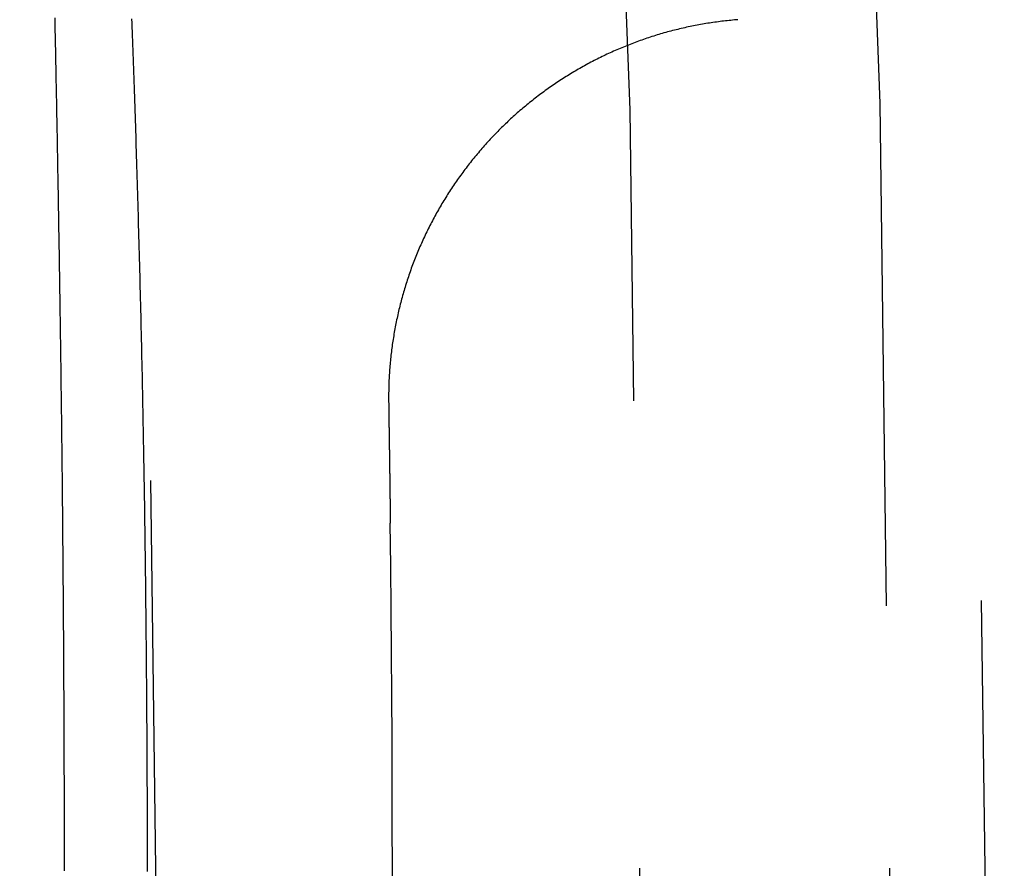
# Model space of a CAD drawing. Extents: x -78 to 78, y -178 to 220.
# Drawn here: x 61 to 63, y -100 to -98 of the extents above; entities that cross this region are included whole.
import ezdxf

# ---------------------------------------------------------------- set-up
doc = ezdxf.new("R2010")
doc.units = 0
doc.header["$LTSCALE"] = 10
doc.linetypes.add('VERDECKT', pattern=[0.375, 0.25, -0.125])
doc.layers.get('0').update_dxf_attribs({"linetype": 'CONTINUOUS'})
doc.layers.add('STEMPEL', color=3, linetype='CONTINUOUS')

# ---------------------------------------------------------------- blocks, each defined once
blk = doc.blocks.new('A$C17671548')
at = {"color": 1}
for points in [[(60.808, -0.0051, 0), (60.808, 0.0051, 0), (60.808, 0.0154, 0), (60.808, 0.0257, 0), (60.808, 0.036, 0), (60.808, 0.0463, 0), (60.808, 0.0566, 0), (60.808, 0.0669, 0), (60.808, 0.0773, 0), (60.808, 0.0876, 0), (60.8079, 0.098, 0), (60.8079, 0.1084, 0), (60.8079, 0.1188, 0), (60.8079, 0.1292, 0), (60.8079, 0.1396, 0), (60.8079, 0.15, 0), (60.8078, 0.1604, 0), (60.8078, 0.1709, 0), (60.8078, 0.1813, 0), (60.8078, 0.1918, 0), (60.8077, 0.2023, 0), (60.8077, 0.2127, 0), (60.8077, 0.2232, 0), (60.8076, 0.2337, 0), (60.8076, 0.2442, 0), (60.8076, 0.2547, 0), (60.8075, 0.2652, 0), (60.8075, 0.2757, 0), (60.8074, 0.2862, 0), (60.8074, 0.2968, 0), (60.8074, 0.3073, 0), (60.8073, 0.3178, 0), (60.8073, 0.3283, 0), (60.8072, 0.3389, 0), (60.8072, 0.3494, 0), (60.8071, 0.36, 0), (60.8071, 0.3705, 0), (60.807, 0.3811, 0), (60.807, 0.3916, 0), (60.8069, 0.4022, 0), (60.8069, 0.4127, 0), (60.8068, 0.4233, 0), (60.8068, 0.4338, 0), (60.8067, 0.4443, 0), (60.8066, 0.4549, 0), (60.8066, 0.4654, 0), (60.8065, 0.476, 0), (60.8064, 0.4865, 0), (60.8064, 0.4971, 0), (60.8063, 0.5076, 0), (60.8062, 0.5181, 0), (60.8062, 0.5287, 0), (60.8061, 0.5392, 0), (60.806, 0.5497, 0), (60.8059, 0.5603, 0), (60.8059, 0.5708, 0), (60.8058, 0.5813, 0), (60.8057, 0.5918, 0), (60.8056, 0.6023, 0), (60.8056, 0.6128, 0), (60.8055, 0.6233, 0), (60.8054, 0.6337, 0), (60.8053, 0.6442, 0), (60.8052, 0.6547, 0), (60.8051, 0.6651, 0), (60.805, 0.6756, 0), (60.8049, 0.686, 0), (60.8049, 0.6964, 0), (60.8048, 0.7068, 0), (60.8047, 0.7172, 0), (60.8046, 0.7276, 0), (60.8045, 0.738, 0), (60.8044, 0.7484, 0), (60.8043, 0.7588, 0), (60.8042, 0.7691, 0), (60.8041, 0.7795, 0), (60.804, 0.7898, 0), (60.8039, 0.8001, 0), (60.8038, 0.8104, 0), (60.8037, 0.8207, 0), (60.8036, 0.8309, 0), (60.8035, 0.8412, 0), (60.8033, 0.8514, 0), (60.8032, 0.8617, 0), (60.8031, 0.8719, 0), (60.803, 0.8821, 0), (60.8029, 0.8923, 0), (60.8028, 0.9024, 0), (60.8027, 0.9126, 0), (60.8025, 0.9227, 0), (60.8024, 0.9328, 0), (60.8023, 0.9429, 0), (60.8022, 0.953, 0), (60.8021, 0.963, 0), (60.8019, 0.9731, 0), (60.8018, 0.9831, 0), (60.8017, 0.9931, 0), (60.8016, 1.003, 0), (60.8014, 1.013, 0), (60.8013, 1.0229, 0), (60.8012, 1.0329, 0), (60.8011, 1.0427, 0), (60.8009, 1.0526, 0), (60.8008, 1.0625, 0), (60.8007, 1.0723, 0), (60.8005, 1.0821, 0), (60.8004, 1.0919, 0), (60.8003, 1.1016, 0), (60.8001, 1.1114, 0), (60.8, 1.1211, 0), (60.7998, 1.1308, 0), (60.7997, 1.1405, 0), (60.7996, 1.1501, 0), (60.7994, 1.1597, 0), (60.7993, 1.1693, 0), (60.7992, 1.1789, 0), (60.799, 1.1884, 0), (60.7989, 1.198, 0), (60.7987, 1.2075, 0), (60.7986, 1.2169, 0), (60.7984, 1.2264, 0), (60.7983, 1.2358, 0), (60.7981, 1.2452, 0), (60.798, 1.2546, 0), (60.7979, 1.2639, 0), (60.7977, 1.2732, 0), (60.7976, 1.2825, 0), (60.7974, 1.2918, 0), (60.7973, 1.301, 0), (60.7971, 1.3102, 0), (60.797, 1.3194, 0), (60.7968, 1.3285, 0), (60.7967, 1.3376, 0), (60.7965, 1.3467, 0), (60.7964, 1.3558, 0), (60.7962, 1.3648, 0), (60.7961, 1.3738, 0), (60.7959, 1.3828, 0), (60.7958, 1.3917, 0), (60.7956, 1.4006, 0), (60.7955, 1.4095, 0), (60.7953, 1.4184, 0), (60.7952, 1.4272, 0), (60.795, 1.436, 0), (60.7948, 1.4447, 0), (60.7947, 1.4534, 0), (60.7945, 1.4621, 0), (60.7944, 1.4708, 0), (60.7942, 1.4794, 0), (60.7941, 1.488, 0), (60.7939, 1.4966, 0), (60.7938, 1.5051, 0), (60.7936, 1.5136, 0), (60.7935, 1.522, 0), (60.7933, 1.5305, 0), (60.7932, 1.5388, 0), (60.793, 1.5472, 0), (60.7928, 1.5555, 0), (60.7927, 1.5638, 0), (60.7925, 1.572, 0), (60.7924, 1.5802, 0), (60.7922, 1.5884, 0), (60.7921, 1.5966, 0), (60.7919, 1.6047, 0), (60.7918, 1.6127, 0), (60.7916, 1.6208, 0), (60.7915, 1.6287, 0), (60.7913, 1.6367, 0), (60.7911, 1.6446, 0), (60.791, 1.6525, 0), (60.7908, 1.6603, 0), (60.7907, 1.6681, 0), (60.7905, 1.6759, 0), (60.7904, 1.6836, 0), (60.7902, 1.6913, 0), (60.7901, 1.699, 0), (60.7899, 1.7066, 0), (60.7898, 1.7141, 0), (60.7896, 1.7216, 0), (60.7895, 1.7291, 0), (60.7893, 1.7366, 0), (60.7892, 1.744, 0), (60.789, 1.7513, 0), (60.7889, 1.7587, 0), (60.7887, 1.7659, 0), (60.7886, 1.7732, 0), (60.7884, 1.7804, 0), (60.7883, 1.7876, 0), (60.7881, 1.7948, 0)], [(60.9496, 1.7931, 0), (60.9499, 1.784, 0), (60.9503, 1.7747, 0), (60.9506, 1.7655, 0), (60.951, 1.7562, 0), (60.9513, 1.7468, 0), (60.9517, 1.7373, 0), (60.952, 1.7278, 0), (60.9524, 1.7182, 0), (60.9527, 1.7086, 0), (60.9531, 1.6989, 0), (60.9534, 1.6891, 0), (60.9538, 1.6792, 0), (60.9541, 1.6693, 0), (60.9545, 1.6594, 0), (60.9548, 1.6493, 0), (60.9552, 1.6392, 0), (60.9555, 1.6291, 0), (60.9559, 1.6188, 0), (60.9562, 1.6086, 0), (60.9565, 1.5982, 0), (60.9569, 1.5878, 0), (60.9572, 1.5774, 0), (60.9576, 1.5669, 0), (60.9579, 1.5563, 0), (60.9583, 1.5456, 0), (60.9586, 1.535, 0), (60.959, 1.5242, 0), (60.9593, 1.5134, 0), (60.9596, 1.5025, 0), (60.96, 1.4916, 0), (60.9603, 1.4807, 0), (60.9606, 1.4696, 0), (60.961, 1.4586, 0), (60.9613, 1.4474, 0), (60.9616, 1.4362, 0), (60.962, 1.425, 0), (60.9623, 1.4137, 0), (60.9626, 1.4024, 0), (60.963, 1.391, 0), (60.9633, 1.3796, 0), (60.9636, 1.3681, 0), (60.9639, 1.3565, 0), (60.9643, 1.345, 0), (60.9646, 1.3333, 0), (60.9649, 1.3216, 0), (60.9652, 1.3099, 0), (60.9655, 1.2982, 0), (60.9658, 1.2863, 0), (60.9662, 1.2745, 0), (60.9665, 1.2626, 0), (60.9668, 1.2506, 0), (60.9671, 1.2386, 0), (60.9674, 1.2266, 0), (60.9677, 1.2145, 0), (60.968, 1.2024, 0), (60.9683, 1.1902, 0), (60.9686, 1.178, 0), (60.9689, 1.1658, 0), (60.9692, 1.1535, 0), (60.9695, 1.1412, 0), (60.9697, 1.1288, 0), (60.97, 1.1164, 0), (60.9703, 1.104, 0), (60.9706, 1.0915, 0), (60.9709, 1.079, 0), (60.9711, 1.0664, 0), (60.9714, 1.0539, 0), (60.9717, 1.0413, 0), (60.9719, 1.0286, 0), (60.9722, 1.0159, 0), (60.9725, 1.0032, 0), (60.9727, 0.9904, 0), (60.973, 0.9776, 0), (60.9732, 0.9648, 0), (60.9735, 0.952, 0), (60.9737, 0.9391, 0), (60.974, 0.9262, 0), (60.9742, 0.9132, 0), (60.9744, 0.9003, 0), (60.9747, 0.8873, 0), (60.9749, 0.8743, 0), (60.9751, 0.8612, 0), (60.9753, 0.8481, 0), (60.9756, 0.835, 0), (60.9758, 0.8219, 0), (60.976, 0.8088, 0), (60.9762, 0.7956, 0), (60.9764, 0.7824, 0), (60.9766, 0.7692, 0), (60.9768, 0.7559, 0), (60.977, 0.7427, 0), (60.9772, 0.7294, 0), (60.9774, 0.7161, 0), (60.9776, 0.7028, 0), (60.9778, 0.6895, 0), (60.9779, 0.6762, 0), (60.9781, 0.6628, 0), (60.9783, 0.6494, 0), (60.9785, 0.6361, 0), (60.9786, 0.6227, 0), (60.9788, 0.6093, 0), (60.979, 0.5958, 0), (60.9791, 0.5824, 0), (60.9793, 0.569, 0), (60.9794, 0.5555, 0), (60.9796, 0.5421, 0), (60.9797, 0.5286, 0), (60.9798, 0.5152, 0), (60.98, 0.5017, 0), (60.9801, 0.4882, 0), (60.9802, 0.4748, 0), (60.9804, 0.4613, 0), (60.9805, 0.4478, 0), (60.9806, 0.4343, 0), (60.9807, 0.4208, 0), (60.9808, 0.4073, 0), (60.981, 0.3938, 0), (60.9811, 0.3804, 0), (60.9812, 0.3669, 0), (60.9813, 0.3534, 0), (60.9814, 0.3399, 0), (60.9814, 0.3265, 0), (60.9815, 0.313, 0), (60.9816, 0.2995, 0), (60.9817, 0.2861, 0), (60.9818, 0.2726, 0), (60.9818, 0.2592, 0), (60.9819, 0.2458, 0), (60.982, 0.2324, 0), (60.982, 0.219, 0), (60.9821, 0.2056, 0), (60.9822, 0.1922, 0), (60.9822, 0.1788, 0), (60.9823, 0.1655, 0), (60.9823, 0.1521, 0), (60.9823, 0.1388, 0), (60.9824, 0.1255, 0), (60.9824, 0.1122, 0), (60.9824, 0.0989, 0), (60.9825, 0.0857, 0), (60.9825, 0.0724, 0), (60.9825, 0.0592, 0), (60.9825, 0.046, 0), (60.9825, 0.0328, 0), (60.9825, 0.0197, 0), (60.9825, 0.0066, 0), (60.9825, -0.0066, 0)], [(62.2293, 1.7911, 0), (62.2255, 1.7908, 0), (62.2218, 1.7905, 0), (62.218, 1.7901, 0), (62.2142, 1.7897, 0), (62.2104, 1.7894, 0), (62.2067, 1.789, 0), (62.2029, 1.7886, 0), (62.1991, 1.7881, 0), (62.1954, 1.7877, 0), (62.1916, 1.7872, 0), (62.1879, 1.7867, 0), (62.1841, 1.7862, 0), (62.1804, 1.7857, 0), (62.1766, 1.7852, 0), (62.1729, 1.7846, 0), (62.1691, 1.784, 0), (62.1654, 1.7835, 0), (62.1617, 1.7829, 0), (62.1579, 1.7822, 0), (62.1542, 1.7816, 0), (62.1505, 1.7809, 0), (62.1468, 1.7802, 0), (62.143, 1.7795, 0), (62.1393, 1.7788, 0), (62.1356, 1.7781, 0), (62.1319, 1.7773, 0), (62.1282, 1.7766, 0), (62.1245, 1.7758, 0), (62.1208, 1.775, 0), (62.1171, 1.7742, 0), (62.1135, 1.7733, 0), (62.1098, 1.7725, 0), (62.1061, 1.7716, 0), (62.1024, 1.7707, 0), (62.0988, 1.7698, 0), (62.0951, 1.7689, 0), (62.0914, 1.768, 0), (62.0878, 1.767, 0), (62.0841, 1.766, 0), (62.0805, 1.7651, 0), (62.0768, 1.764, 0), (62.0732, 1.763, 0), (62.0696, 1.762, 0), (62.0659, 1.7609, 0), (62.0623, 1.7598, 0), (62.0587, 1.7588, 0), (62.0551, 1.7576, 0), (62.0515, 1.7565, 0), (62.0479, 1.7554, 0), (62.0443, 1.7542, 0), (62.0407, 1.753, 0), (62.0371, 1.7518, 0), (62.0335, 1.7506, 0), (62.03, 1.7494, 0), (62.0264, 1.7481, 0), (62.0228, 1.7469, 0), (62.0193, 1.7456, 0), (62.0157, 1.7443, 0), (62.0122, 1.743, 0), (62.0086, 1.7416, 0), (62.0051, 1.7403, 0), (62.0016, 1.7389, 0), (61.998, 1.7375, 0), (61.9945, 1.7362, 0), (61.991, 1.7347, 0), (61.9875, 1.7333, 0), (61.984, 1.7319, 0), (61.9805, 1.7304, 0), (61.977, 1.7289, 0), (61.9736, 1.7274, 0), (61.9701, 1.7259, 0), (61.9666, 1.7244, 0), (61.9632, 1.7228, 0), (61.9597, 1.7212, 0), (61.9563, 1.7196, 0), (61.9528, 1.7181, 0), (61.9494, 1.7164, 0), (61.946, 1.7148, 0), (61.9426, 1.7132, 0), (61.9392, 1.7115, 0), (61.9358, 1.7098, 0), (61.9324, 1.7081, 0), (61.929, 1.7064, 0), (61.9256, 1.7047, 0), (61.9222, 1.7029, 0), (61.9189, 1.7012, 0), (61.9155, 1.6994, 0), (61.9122, 1.6976, 0), (61.9089, 1.6958, 0), (61.9056, 1.694, 0), (61.9023, 1.6922, 0), (61.899, 1.6903, 0), (61.8957, 1.6884, 0), (61.8924, 1.6865, 0), (61.8891, 1.6846, 0), (61.8859, 1.6827, 0), (61.8826, 1.6808, 0), (61.8794, 1.6789, 0), (61.8761, 1.6769, 0), (61.8729, 1.6749, 0), (61.8697, 1.6729, 0), (61.8665, 1.6709, 0), (61.8633, 1.6689, 0), (61.8601, 1.6669, 0), (61.8569, 1.6648, 0), (61.8537, 1.6628, 0), (61.8506, 1.6607, 0), (61.8474, 1.6586, 0), (61.8443, 1.6565, 0), (61.8412, 1.6544, 0), (61.8381, 1.6522, 0), (61.835, 1.6501, 0), (61.8319, 1.6479, 0), (61.8288, 1.6457, 0), (61.8257, 1.6435, 0), (61.8226, 1.6413, 0), (61.8196, 1.6391, 0), (61.8165, 1.6369, 0), (61.8135, 1.6346, 0), (61.8105, 1.6323, 0), (61.8075, 1.6301, 0), (61.8045, 1.6278, 0), (61.8015, 1.6255, 0), (61.7985, 1.6231, 0), (61.7955, 1.6208, 0), (61.7926, 1.6184, 0), (61.7896, 1.6161, 0), (61.7867, 1.6137, 0), (61.7838, 1.6113, 0), (61.7809, 1.6089, 0), (61.778, 1.6065, 0), (61.7751, 1.604, 0), (61.7722, 1.6016, 0), (61.7693, 1.5991, 0), (61.7665, 1.5966, 0), (61.7636, 1.5942, 0), (61.7608, 1.5917, 0), (61.758, 1.5891, 0), (61.7552, 1.5866, 0), (61.7524, 1.584, 0), (61.7496, 1.5815, 0), (61.7468, 1.5789, 0), (61.744, 1.5763, 0), (61.7413, 1.5737, 0), (61.7385, 1.5711, 0), (61.7358, 1.5685, 0), (61.7331, 1.5658, 0), (61.7304, 1.5632, 0), (61.7277, 1.5605, 0), (61.725, 1.5578, 0), (61.7224, 1.5552, 0), (61.7197, 1.5525, 0), (61.7171, 1.5497, 0), (61.7144, 1.547, 0), (61.7118, 1.5442, 0), (61.7092, 1.5415, 0), (61.7066, 1.5387, 0), (61.704, 1.5359, 0), (61.7015, 1.5332, 0), (61.6989, 1.5304, 0), (61.6964, 1.5275, 0), (61.6939, 1.5247, 0), (61.6914, 1.5219, 0), (61.6889, 1.519, 0), (61.6864, 1.5162, 0), (61.6839, 1.5133, 0), (61.6815, 1.5104, 0), (61.679, 1.5075, 0), (61.6766, 1.5046, 0), (61.6742, 1.5017, 0), (61.6718, 1.4988, 0), (61.6694, 1.4958, 0), (61.667, 1.4929, 0), (61.6647, 1.4899, 0), (61.6624, 1.4869, 0), (61.66, 1.484, 0), (61.6577, 1.481, 0), (61.6554, 1.478, 0), (61.6531, 1.475, 0), (61.6509, 1.4719, 0), (61.6486, 1.4689, 0), (61.6464, 1.4659, 0), (61.6442, 1.4628, 0), (61.642, 1.4597, 0), (61.6398, 1.4567, 0), (61.6376, 1.4536, 0), (61.6354, 1.4505, 0), (61.6333, 1.4474, 0), (61.6311, 1.4443, 0), (61.629, 1.4411, 0), (61.6269, 1.438, 0), (61.6248, 1.4349, 0), (61.6227, 1.4317, 0), (61.6207, 1.4285, 0), (61.6186, 1.4254, 0), (61.6166, 1.4222, 0), (61.6146, 1.419, 0), (61.6126, 1.4158, 0), (61.6106, 1.4126, 0), (61.6086, 1.4094, 0), (61.6067, 1.4061, 0), (61.6047, 1.4029, 0), (61.6028, 1.3996, 0), (61.6009, 1.3964, 0), (61.599, 1.3931, 0), (61.5971, 1.3898, 0), (61.5953, 1.3865, 0), (61.5934, 1.3833, 0), (61.5916, 1.38, 0), (61.5898, 1.3766, 0), (61.588, 1.3733, 0), (61.5862, 1.37, 0), (61.5844, 1.3666, 0), (61.5827, 1.3633, 0), (61.5809, 1.3599, 0), (61.5792, 1.3566, 0), (61.5775, 1.3532, 0), (61.5758, 1.3498, 0), (61.5741, 1.3464, 0), (61.5725, 1.3431, 0), (61.5708, 1.3396, 0), (61.5692, 1.3362, 0), (61.5676, 1.3328, 0), (61.566, 1.3294, 0), (61.5644, 1.3259, 0), (61.5628, 1.3225, 0), (61.5613, 1.319, 0), (61.5598, 1.3156, 0), (61.5582, 1.3121, 0), (61.5567, 1.3086, 0), (61.5553, 1.3051, 0), (61.5538, 1.3016, 0), (61.5523, 1.2981, 0), (61.5509, 1.2946, 0), (61.5495, 1.2911, 0), (61.5481, 1.2876, 0), (61.5467, 1.2841, 0), (61.5453, 1.2805, 0), (61.544, 1.277, 0), (61.5426, 1.2734, 0), (61.5413, 1.2699, 0), (61.54, 1.2663, 0), (61.5387, 1.2628, 0), (61.5375, 1.2592, 0), (61.5362, 1.2556, 0), (61.535, 1.252, 0), (61.5338, 1.2484, 0), (61.5326, 1.2449, 0), (61.5314, 1.2412, 0), (61.5302, 1.2376, 0), (61.5291, 1.2341, 0), (61.528, 1.2304, 0), (61.5268, 1.2268, 0), (61.5258, 1.2232, 0), (61.5247, 1.2196, 0), (61.5236, 1.216, 0), (61.5226, 1.2123, 0), (61.5216, 1.2087, 0), (61.5205, 1.205, 0), (61.5196, 1.2014, 0), (61.5186, 1.1977, 0), (61.5176, 1.1941, 0), (61.5167, 1.1904, 0), (61.5158, 1.1867, 0), (61.5149, 1.1831, 0), (61.514, 1.1794, 0), (61.5131, 1.1757, 0), (61.5123, 1.1721, 0), (61.5114, 1.1684, 0), (61.5106, 1.1647, 0), (61.5098, 1.161, 0), (61.509, 1.1573, 0), (61.5083, 1.1536, 0), (61.5075, 1.1499, 0), (61.5068, 1.1462, 0), (61.5061, 1.1425, 0), (61.5054, 1.1388, 0), (61.5047, 1.1351, 0), (61.504, 1.1314, 0), (61.5034, 1.1276, 0), (61.5028, 1.1239, 0), (61.5022, 1.1202, 0), (61.5016, 1.1164, 0), (61.501, 1.1127, 0), (61.5005, 1.109, 0), (61.4999, 1.1052, 0), (61.4994, 1.1015, 0), (61.4989, 1.0978, 0), (61.4984, 1.094, 0), (61.4979, 1.0903, 0), (61.4975, 1.0865, 0), (61.4971, 1.0828, 0), (61.4967, 1.079, 0), (61.4963, 1.0752, 0), (61.4959, 1.0715, 0), (61.4955, 1.0677, 0), (61.4952, 1.064, 0), (61.4949, 1.0602, 0), (61.4946, 1.0564, 0), (61.4943, 1.0527, 0), (61.494, 1.0489, 0), (61.4937, 1.0451, 0), (61.4935, 1.0413, 0), (61.4933, 1.0376, 0), (61.4931, 1.0338, 0), (61.4929, 1.03, 0), (61.4927, 1.0262, 0), (61.4926, 1.0224, 0), (61.4925, 1.0187, 0), (61.4924, 1.0149, 0), (61.4923, 1.0111, 0), (61.4922, 1.0073, 0), (61.4921, 1.0035, 0), (61.4921, 0.9997, 0), (61.4921, 0.9959, 0), (61.4921, 0.9921, 0), (61.4921, 0.9883, 0), (61.4921, 0.9846, 0), (61.4922, 0.9808, 0)], [(61.4922, 0.9808, 0), (61.4922, 0.98, 0), (61.4922, 0.9793, 0), (61.4922, 0.9786, 0), (61.4922, 0.9779, 0), (61.4922, 0.9772, 0), (61.4922, 0.9765, 0), (61.4923, 0.9757, 0), (61.4923, 0.975, 0), (61.4923, 0.9743, 0), (61.4923, 0.9736, 0), (61.4923, 0.9729, 0), (61.4923, 0.9721, 0), (61.4923, 0.9714, 0), (61.4923, 0.9707, 0), (61.4924, 0.97, 0), (61.4924, 0.9693, 0), (61.4924, 0.9686, 0), (61.4924, 0.9678, 0), (61.4924, 0.9671, 0), (61.4924, 0.9664, 0), (61.4924, 0.9657, 0), (61.4924, 0.965, 0), (61.4924, 0.9642, 0), (61.4925, 0.9635, 0), (61.4925, 0.9628, 0), (61.4925, 0.9621, 0), (61.4925, 0.9614, 0), (61.4925, 0.9607, 0), (61.4925, 0.9599, 0), (61.4925, 0.9592, 0), (61.4925, 0.9585, 0), (61.4925, 0.9578, 0), (61.4926, 0.9571, 0), (61.4926, 0.9564, 0), (61.4926, 0.9556, 0), (61.4926, 0.9549, 0), (61.4926, 0.9542, 0), (61.4926, 0.9535, 0), (61.4926, 0.9528, 0), (61.4926, 0.952, 0), (61.4926, 0.9513, 0), (61.4927, 0.9506, 0), (61.4927, 0.9499, 0), (61.4927, 0.9492, 0), (61.4927, 0.9485, 0), (61.4927, 0.9477, 0), (61.4927, 0.947, 0), (61.4927, 0.9463, 0), (61.4927, 0.9456, 0), (61.4927, 0.9449, 0), (61.4928, 0.9441, 0), (61.4928, 0.9434, 0), (61.4928, 0.9427, 0), (61.4928, 0.942, 0), (61.4928, 0.9413, 0), (61.4928, 0.9406, 0), (61.4928, 0.9398, 0), (61.4928, 0.9391, 0), (61.4928, 0.9384, 0), (61.4929, 0.9377, 0), (61.4929, 0.937, 0), (61.4929, 0.9362, 0), (61.4929, 0.9355, 0), (61.4929, 0.9348, 0), (61.4929, 0.9341, 0), (61.4929, 0.9334, 0), (61.4929, 0.9327, 0), (61.4929, 0.9319, 0), (61.4929, 0.9312, 0), (61.493, 0.9305, 0), (61.493, 0.9298, 0), (61.493, 0.9291, 0), (61.493, 0.9283, 0), (61.493, 0.9276, 0), (61.493, 0.9269, 0), (61.493, 0.9262, 0), (61.493, 0.9255, 0), (61.493, 0.9248, 0), (61.4931, 0.924, 0), (61.4931, 0.9233, 0), (61.4931, 0.9226, 0), (61.4931, 0.9219, 0), (61.4931, 0.9212, 0), (61.4931, 0.9204, 0), (61.4931, 0.9197, 0), (61.4931, 0.919, 0), (61.4931, 0.9183, 0), (61.4932, 0.9176, 0), (61.4932, 0.9169, 0), (61.4932, 0.9161, 0), (61.4932, 0.9154, 0), (61.4932, 0.9147, 0), (61.4932, 0.914, 0), (61.4932, 0.9133, 0), (61.4932, 0.9125, 0), (61.4932, 0.9118, 0), (61.4933, 0.9111, 0), (61.4933, 0.9104, 0), (61.4933, 0.9097, 0), (61.4933, 0.909, 0), (61.4933, 0.9082, 0), (61.4933, 0.9075, 0), (61.4933, 0.9068, 0), (61.4933, 0.9061, 0), (61.4933, 0.9054, 0), (61.4933, 0.9047, 0), (61.4934, 0.9039, 0), (61.4934, 0.9032, 0), (61.4934, 0.9025, 0), (61.4934, 0.9018, 0), (61.4934, 0.9011, 0), (61.4934, 0.9003, 0), (61.4934, 0.8996, 0), (61.4934, 0.8989, 0), (61.4934, 0.8982, 0), (61.4935, 0.8975, 0), (61.4935, 0.8968, 0), (61.4935, 0.896, 0), (61.4935, 0.8953, 0), (61.4935, 0.8946, 0), (61.4935, 0.8939, 0), (61.4935, 0.8932, 0), (61.4935, 0.8924, 0), (61.4935, 0.8917, 0), (61.4935, 0.891, 0), (61.4936, 0.8903, 0), (61.4936, 0.8896, 0), (61.4936, 0.8889, 0), (61.4936, 0.8881, 0), (61.4936, 0.8874, 0), (61.4936, 0.8867, 0), (61.4936, 0.886, 0), (61.4936, 0.8853, 0), (61.4936, 0.8845, 0), (61.4936, 0.8838, 0), (61.4937, 0.8831, 0), (61.4937, 0.8824, 0), (61.4937, 0.8817, 0), (61.4937, 0.881, 0), (61.4937, 0.8802, 0), (61.4937, 0.8795, 0), (61.4937, 0.8788, 0), (61.4937, 0.8781, 0), (61.4937, 0.8774, 0), (61.4938, 0.8766, 0), (61.4938, 0.8759, 0), (61.4938, 0.8752, 0), (61.4938, 0.8745, 0), (61.4938, 0.8738, 0), (61.4938, 0.8731, 0), (61.4938, 0.8723, 0), (61.4938, 0.8716, 0), (61.4938, 0.8709, 0), (61.4938, 0.8702, 0), (61.4939, 0.8695, 0), (61.4939, 0.8687, 0), (61.4939, 0.868, 0), (61.4939, 0.8673, 0), (61.4939, 0.8666, 0), (61.4939, 0.8659, 0), (61.4939, 0.8652, 0), (61.4939, 0.8644, 0), (61.4939, 0.8637, 0), (61.4939, 0.863, 0), (61.494, 0.8623, 0), (61.494, 0.8616, 0), (61.494, 0.8608, 0), (61.494, 0.8601, 0), (61.494, 0.8594, 0), (61.494, 0.8587, 0), (61.494, 0.858, 0), (61.494, 0.8573, 0), (61.494, 0.8565, 0), (61.494, 0.8558, 0), (61.4941, 0.8551, 0), (61.4941, 0.8544, 0), (61.4941, 0.8537, 0), (61.4941, 0.8529, 0), (61.4941, 0.8522, 0), (61.4941, 0.8515, 0), (61.4941, 0.8508, 0), (61.4941, 0.8501, 0), (61.4941, 0.8494, 0), (61.4941, 0.8486, 0), (61.4942, 0.8479, 0), (61.4942, 0.8472, 0), (61.4942, 0.8465, 0), (61.4942, 0.8458, 0), (61.4942, 0.845, 0), (61.4942, 0.8443, 0), (61.4942, 0.8436, 0), (61.4942, 0.8429, 0), (61.4942, 0.8422, 0), (61.4942, 0.8415, 0), (61.4943, 0.8407, 0), (61.4943, 0.84, 0), (61.4943, 0.8393, 0), (61.4943, 0.8386, 0), (61.4943, 0.8379, 0), (61.4943, 0.8372, 0), (61.4943, 0.8364, 0), (61.4943, 0.8357, 0), (61.4943, 0.835, 0), (61.4943, 0.8343, 0), (61.4944, 0.8336, 0), (61.4944, 0.8328, 0), (61.4944, 0.8321, 0), (61.4944, 0.8314, 0), (61.4944, 0.8307, 0), (61.4944, 0.83, 0), (61.4944, 0.8293, 0), (61.4944, 0.8285, 0), (61.4944, 0.8278, 0), (61.4944, 0.8271, 0), (61.4944, 0.8264, 0), (61.4945, 0.8257, 0), (61.4945, 0.8249, 0), (61.4945, 0.8242, 0), (61.4945, 0.8235, 0), (61.4945, 0.8228, 0), (61.4945, 0.8221, 0), (61.4945, 0.8214, 0), (61.4945, 0.8206, 0), (61.4945, 0.8199, 0), (61.4945, 0.8192, 0), (61.4946, 0.8185, 0), (61.4946, 0.8178, 0), (61.4946, 0.817, 0), (61.4946, 0.8163, 0), (61.4946, 0.8156, 0), (61.4946, 0.8149, 0), (61.4946, 0.8142, 0), (61.4946, 0.8135, 0), (61.4946, 0.8127, 0), (61.4946, 0.812, 0), (61.4946, 0.8113, 0), (61.4947, 0.8106, 0), (61.4947, 0.8099, 0), (61.4947, 0.8091, 0), (61.4947, 0.8084, 0), (61.4947, 0.8077, 0), (61.4947, 0.807, 0), (61.4947, 0.8063, 0), (61.4947, 0.8056, 0), (61.4947, 0.8048, 0), (61.4947, 0.8041, 0), (61.4948, 0.8034, 0), (61.4948, 0.8027, 0), (61.4948, 0.802, 0), (61.4948, 0.8012, 0), (61.4948, 0.8005, 0), (61.4948, 0.7998, 0), (61.4948, 0.7991, 0), (61.4948, 0.7984, 0), (61.4948, 0.7977, 0), (61.4948, 0.7969, 0), (61.4948, 0.7962, 0), (61.4949, 0.7955, 0), (61.4949, 0.7948, 0), (61.4949, 0.7941, 0), (61.4949, 0.7933, 0), (61.4949, 0.7926, 0), (61.4949, 0.7919, 0), (61.4949, 0.7912, 0), (61.4949, 0.7905, 0), (61.4949, 0.7898, 0), (61.4949, 0.789, 0), (61.4949, 0.7883, 0), (61.495, 0.7876, 0), (61.495, 0.7869, 0), (61.495, 0.7862, 0), (61.495, 0.7854, 0), (61.495, 0.7847, 0), (61.495, 0.784, 0), (61.495, 0.7833, 0), (61.495, 0.7826, 0), (61.495, 0.7819, 0), (61.495, 0.7811, 0), (61.495, 0.7804, 0), (61.4951, 0.7797, 0), (61.4951, 0.779, 0), (61.4951, 0.7783, 0), (61.4951, 0.7775, 0), (61.4951, 0.7768, 0), (61.4951, 0.7761, 0), (61.4951, 0.7754, 0), (61.4951, 0.7747, 0), (61.4951, 0.774, 0), (61.4951, 0.7732, 0), (61.4951, 0.7725, 0), (61.4952, 0.7718, 0), (61.4952, 0.7711, 0), (61.4952, 0.7704, 0), (61.4952, 0.7696, 0), (61.4952, 0.7689, 0), (61.4952, 0.7682, 0), (61.4952, 0.7675, 0), (61.4952, 0.7668, 0), (61.4952, 0.7661, 0), (61.4952, 0.7653, 0), (61.4952, 0.7646, 0), (61.4953, 0.7639, 0), (61.4953, 0.7632, 0), (61.4953, 0.7625, 0), (61.4953, 0.7617, 0), (61.4953, 0.761, 0), (61.4953, 0.7603, 0), (61.4953, 0.7596, 0), (61.4953, 0.7589, 0), (61.4953, 0.7582, 0), (61.4953, 0.7574, 0), (61.4953, 0.7567, 0), (61.4954, 0.756, 0), (61.4954, 0.7553, 0), (61.4954, 0.7546, 0), (61.4954, 0.7538, 0), (61.4954, 0.7531, 0), (61.4954, 0.7524, 0), (61.4954, 0.7517, 0), (61.4954, 0.751, 0), (61.4954, 0.7503, 0), (61.4954, 0.7495, 0), (61.4954, 0.7488, 0), (61.4954, 0.7481, 0), (61.4955, 0.7474, 0), (61.4955, 0.7467, 0), (61.4955, 0.7459, 0), (61.4955, 0.7452, 0), (61.4955, 0.7445, 0), (61.4955, 0.7438, 0), (61.4955, 0.7431, 0), (61.4955, 0.7424, 0), (61.4955, 0.7416, 0), (61.4955, 0.7409, 0), (61.4955, 0.7402, 0), (61.4956, 0.7395, 0), (61.4956, 0.7388, 0), (61.4956, 0.738, 0), (61.4956, 0.7373, 0), (61.4956, 0.7366, 0), (61.4956, 0.7359, 0), (61.4956, 0.7352, 0), (61.4956, 0.7345, 0), (61.4956, 0.7337, 0), (61.4956, 0.733, 0), (61.4956, 0.7323, 0), (61.4956, 0.7316, 0), (61.4957, 0.7309, 0), (61.4957, 0.7301, 0), (61.4957, 0.7294, 0), (61.4957, 0.7287, 0)]]:
    blk.add_polyline3d(points, dxfattribs=at)
at = {"color": 1, "linetype": 'VERDECKT'}
for radius in [70.25, 68.25, 66.5, 66, 64.5, 62.75, 62.5493, 62.0214, 61]:
    blk.add_circle((0, 0), radius, dxfattribs=at)
blk.add_arc((0, 0), 61.5, 359.321092, 0.678908, dxfattribs=at)

msp = doc.modelspace()

# ---------------------------------------------------------------- block references
at = {"layer": 'STEMPEL'}
msp.add_blockref('A$C17671548', (0, -100), dxfattribs=at)

doc.saveas('drawing.dxf')
